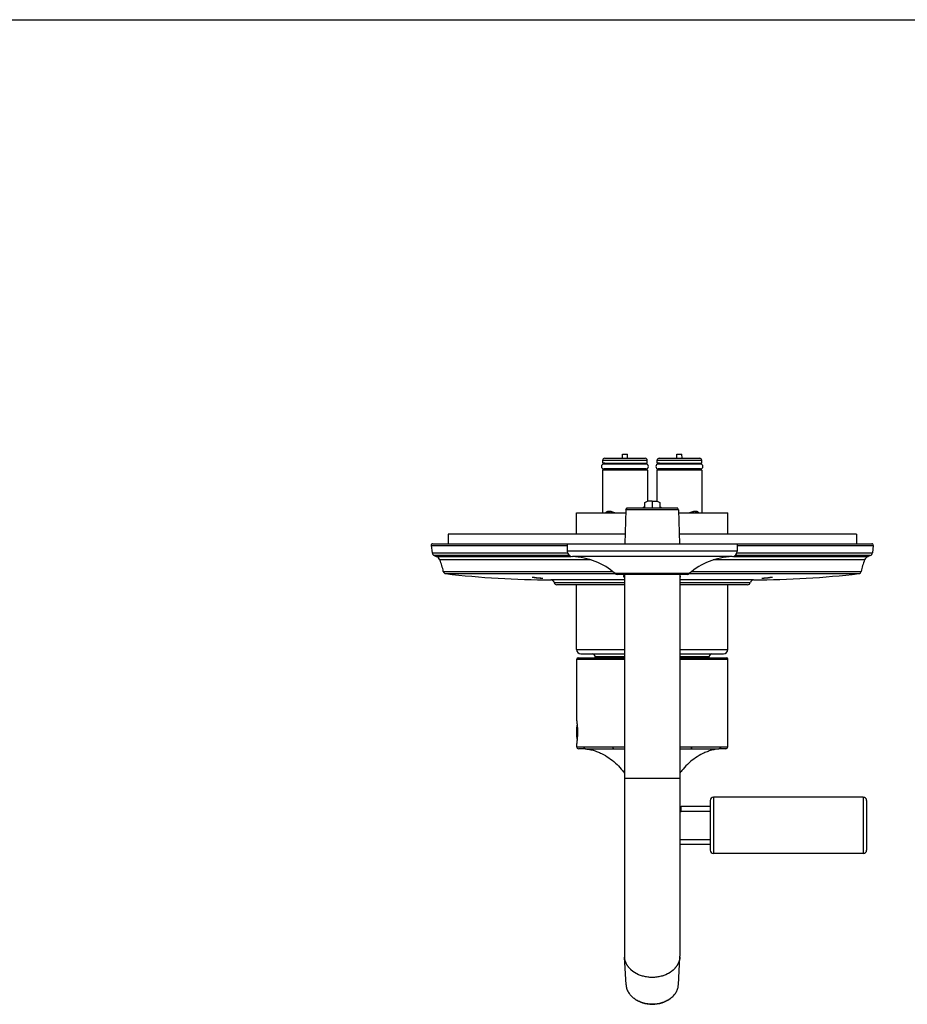
# Model space of a CAD drawing. Units: inches. Extents: x 0 to 50, y 0 to 50.
# Drawn here: x 15.4 to 28.4, y 35.5 to 50 of the extents above; entities that cross this region are included whole.
import ezdxf

# ---------------------------------------------------------------- set-up
doc = ezdxf.new("R2010")
doc.units = ezdxf.units.IN
doc.header["$LTSCALE"] = 3.259259
doc.header["$MEASUREMENT"] = 0
doc.layers.get('0').update_dxf_attribs({"linetype": 'CONTINUOUS'})
doc.layers.add('AXES', color=7, linetype='CONTINUOUS')

msp = doc.modelspace()

# ---------------------------------------------------------------- linework, layer by layer
at = {"color": 7, "linetype": 'Continuous'}
for p, q in [((0, 50), (50, 50)), ((23.962, 43.558), (24.557, 43.558)), ((24.221, 43.558), (24.223, 43.618)), ((24.223, 43.618), (24.297, 43.618)), ((24.299, 43.558), (24.297, 43.618)), ((24.762, 43.558), (25.357, 43.558)), ((25.021, 43.558), (25.023, 43.618)), ((25.023, 43.618), (25.097, 43.618)), ((25.099, 43.558), (25.097, 43.618)), ((24.58, 43.393), (23.94, 43.393)), ((24.57, 43.472), (23.949, 43.472)), ((24.57, 43.402), (23.949, 43.402)), ((23.966, 43.485), (23.966, 43.472)), ((24.553, 43.485), (24.553, 43.472)), ((25.38, 43.393), (24.74, 43.393)), ((25.37, 43.472), (24.749, 43.472)), ((25.37, 43.402), (24.749, 43.402)), ((24.766, 43.485), (24.766, 43.472)), ((25.353, 43.485), (25.353, 43.472)), ((23.93, 43.383), (23.93, 42.755)), ((24.59, 43.383), (24.59, 42.927)), ((24.73, 43.383), (24.73, 42.927)), ((25.39, 43.383), (25.39, 42.755)), ((24.274, 42.801), (24.291, 42.831)), ((24.291, 42.831), (25.029, 42.831)), ((24.55, 42.831), (24.55, 42.908)), ((24.66, 42.929), (24.59, 42.927)), ((24.66, 42.929), (24.66, 42.831)), ((24.66, 42.929), (24.73, 42.927)), ((24.77, 42.908), (24.77, 42.831)), ((25.046, 42.801), (25.029, 42.831)), ((23.547, 42.441), (23.547, 42.755)), ((23.547, 42.755), (24.272, 42.755)), ((24.274, 42.801), (24.258, 42.301)), ((25.046, 42.801), (24.274, 42.801)), ((25.046, 42.801), (25.062, 42.301)), ((25.048, 42.755), (25.772, 42.755)), ((25.772, 42.441), (25.772, 42.755)), ((21.66, 42.441), (21.66, 42.301)), ((24.262, 42.441), (21.66, 42.441)), ((27.66, 42.441), (25.058, 42.441)), ((27.66, 42.441), (27.66, 42.301)), ((21.413, 42.279), (21.426, 42.17)), ((21.433, 42.301), (27.887, 42.301)), ((23.41, 42.301), (23.41, 42.194)), ((25.91, 42.301), (25.91, 42.194)), ((27.907, 42.279), (27.894, 42.17)), ((21.456, 42.13), (21.487, 42.117)), ((27.864, 42.13), (27.833, 42.117)), ((23.016, 41.798), (23.051, 41.798)), ((25.173, 41.852), (24.146, 41.852)), ((24.254, 41.852), (24.254, 36.244)), ((25.066, 41.852), (25.066, 36.244)), ((26.269, 41.798), (26.304, 41.798)), ((24.254, 41.701), (23.258, 41.701)), ((23.547, 40.751), (23.547, 41.701)), ((26.062, 41.701), (25.066, 41.701)), ((25.772, 40.751), (25.772, 41.701)), ((23.612, 40.686), (24.254, 40.686)), ((23.821, 40.627), (23.821, 40.646)), ((25.066, 40.686), (25.707, 40.686)), ((25.498, 40.627), (25.498, 40.646)), ((23.55, 39.701), (23.55, 40.607)), ((23.57, 40.627), (24.254, 40.627)), ((25.066, 40.627), (25.75, 40.627)), ((25.77, 39.321), (25.77, 40.607)), ((23.55, 39.321), (23.55, 39.371)), ((23.681, 39.291), (23.58, 39.291)), ((24.095, 39.291), (24.254, 39.291)), ((25.066, 39.291), (25.225, 39.291)), ((25.74, 39.291), (25.639, 39.291)), ((25.51, 38.53), (25.51, 37.802)), ((27.76, 38.58), (25.56, 38.58)), ((27.81, 38.53), (27.81, 37.802)), ((25.51, 38.441), (25.085, 38.441)), ((25.066, 37.891), (25.51, 37.891)), ((27.76, 37.752), (25.56, 37.752)), ((24.275, 35.825), (24.254, 36.231)), ((25.044, 35.825), (25.066, 36.231))]:
    msp.add_line(p, q, dxfattribs=at)
at = {"color": 9, "linetype": 'Continuous'}
for p, q in [((23.932, 43.528), (24.587, 43.528)), ((24.732, 43.528), (25.387, 43.528)), ((24.59, 43.383), (23.93, 43.383)), ((25.39, 43.383), (24.73, 43.383)), ((21.413, 42.279), (23.41, 42.279)), ((25.91, 42.279), (27.907, 42.279)), ((21.426, 42.17), (23.414, 42.17)), ((23.442, 42.13), (21.456, 42.13)), ((21.487, 42.117), (23.467, 42.117)), ((25.91, 42.194), (23.41, 42.194)), ((25.833, 42.114), (23.487, 42.114)), ((25.853, 42.117), (27.833, 42.117)), ((27.864, 42.13), (25.878, 42.13)), ((25.906, 42.17), (27.894, 42.17)), ((23.763, 42.065), (21.539, 42.065)), ((27.781, 42.065), (25.557, 42.065)), ((21.59, 41.896), (24.077, 41.896)), ((21.625, 41.864), (24.115, 41.864)), ((25.205, 41.864), (24.115, 41.864)), ((25.205, 41.864), (27.695, 41.864)), ((25.243, 41.896), (27.729, 41.896)), ((24.254, 41.771), (23.17, 41.771)), ((23.219, 41.732), (24.254, 41.732)), ((26.15, 41.771), (25.066, 41.771)), ((25.066, 41.732), (26.101, 41.732)), ((23.547, 40.751), (24.254, 40.751)), ((23.821, 40.646), (24.254, 40.646)), ((25.066, 40.751), (25.772, 40.751)), ((25.066, 40.646), (25.498, 40.646)), ((23.55, 40.607), (24.254, 40.607)), ((25.066, 40.607), (25.77, 40.607)), ((23.559, 39.619), (23.559, 39.454)), ((23.55, 39.321), (24.254, 39.321)), ((25.066, 39.321), (25.77, 39.321)), ((25.066, 38.856), (24.254, 38.856)), ((25.56, 38.58), (25.56, 37.752)), ((27.76, 38.58), (27.76, 37.752)), ((25.085, 38.371), (25.085, 38.441)), ((25.51, 38.371), (25.085, 38.371)), ((25.066, 37.961), (25.51, 37.961))]:
    msp.add_line(p, q, dxfattribs=at)
at = {"color": 40, "linetype": 'Continuous'}
for p, q in [((24.238, 41.837), (24.238, 41.819)), ((24.254, 41.837), (24.238, 41.837)), ((24.238, 41.819), (24.254, 41.819)), ((25.082, 41.819), (25.066, 41.822)), ((25.082, 41.819), (25.066, 41.819))]:
    msp.add_line(p, q, dxfattribs=at)
at = {"color": 7, "linetype": 'Continuous'}
for centre, radius, start, end in [((23.962, 43.528), 0.03, 90, 180), ((24.557, 43.528), 0.03, 0, 90), ((24.762, 43.528), 0.03, 90, 180), ((25.357, 43.528), 0.03, 0, 90), ((23.949, 43.437), 0.035, 90, 270), ((23.94, 43.383), 0.01, 90, 180), ((23.946, 43.413), 0.02, 270, 325.6563), ((24.573, 43.413), 0.02, 214.3437, 270), ((24.57, 43.437), 0.035, 270, 90), ((24.58, 43.383), 0.01, 0, 90), ((24.749, 43.437), 0.035, 90, 270), ((24.74, 43.383), 0.01, 90, 180), ((24.746, 43.413), 0.02, 270, 325.6563), ((25.373, 43.413), 0.02, 214.3437, 270), ((25.37, 43.437), 0.035, 270, 90), ((25.38, 43.383), 0.01, 0, 90), ((24.028, 44.02), 1.229, 295.1157, 297.1936), ((25.292, 44.02), 1.229, 242.8064, 244.8843), ((21.433, 42.281), 0.02, 90, 187), ((27.887, 42.281), 0.02, 353, 90), ((21.476, 42.176), 0.05, 187, 247), ((21.448, 42.025), 0.1, 23.7467, 67), ((23.49, 42.194), 0.08, 180, 268.0763), ((23.454, 41.114), 1, 48.5732, 88.0763), ((25.866, 41.114), 1, 91.9237, 131.4268), ((25.83, 42.194), 0.08, 271.9237, 360), ((27.872, 42.025), 0.1, 113, 156.2533), ((27.844, 42.176), 0.05, 293, 353), ((20.862, 41.767), 0.74, 10.0518, 23.7467), ((28.458, 41.767), 0.74, 156.2533, 169.9482), ((21.63, 41.903), 0.04, 190.0518, 263.4133), ((23.231, 55.771), 14, 263.4133, 269.7506), ((22.913, 58.37), 16.56, 269.9388, 270.0612), ((23.635, 48.82), 7.049, 263.9788, 264.9605), ((23.67, 48.82), 7.049, 263.9788, 264.9605), ((24.146, 41.899), 0.047, 228.5732, 270), ((25.173, 41.899), 0.047, 270, 311.4268), ((26.089, 55.771), 14, 270.2494, 276.5867), ((25.649, 48.82), 7.049, 275.0395, 276.0212), ((25.685, 48.82), 7.049, 275.0395, 276.0212), ((26.407, 58.37), 16.56, 269.9388, 270.0612), ((27.69, 41.903), 0.04, 276.5867, 349.9482), ((23.17, 41.721), 0.05, 12.7556, 89.7506), ((23.258, 41.741), 0.04, 192.7556, 270), ((26.062, 41.741), 0.04, 270, 347.2444), ((26.15, 41.721), 0.05, 90.2494, 167.2444), ((23.612, 40.751), 0.065, 180, 270), ((23.781, 40.646), 0.04, 0, 90), ((25.538, 40.646), 0.04, 90, 180), ((25.707, 40.751), 0.065, 270, 360), ((23.57, 40.607), 0.02, 90, 180), ((25.75, 40.607), 0.02, 0, 90), ((24.555, 39.536), 1.007, 173.0125, 186.9873), ((23.58, 39.321), 0.03, 180, 270), ((23.64, 38.808), 0.483, 85.1704, 89.9976), ((25.68, 38.808), 0.483, 90.0024, 94.8296), ((25.74, 39.321), 0.03, 270, 360), ((25.56, 38.53), 0.05, 90, 180), ((27.76, 38.53), 0.05, 0, 90), ((25.085, 38.566), 0.125, 261.2561, 270), ((25.56, 37.802), 0.05, 180, 270), ((27.76, 37.802), 0.05, 270, 360), ((24.493, 36.244), 0.239, 180.0069, 182.9853), ((24.827, 36.244), 0.239, 357.0147, 359.9931), ((24.603, 35.913), 0.356, 231.3611, 234.7382), ((24.715, 35.915), 0.358, 305.3232, 308.626)]:
    msp.add_arc(centre, radius, start, end, dxfattribs=at)
at = {"color": 9, "linetype": 'Continuous'}
for centre, radius, start, end in [((24.002, 43.779), 1.079, 298.516, 300.5143), ((25.318, 43.779), 1.079, 239.4859, 241.4839), ((25.085, 38.566), 0.195, 264.4021, 270), ((24.493, 36.244), 0.239, 179.9933, 183.1008), ((24.493, 36.244), 0.239, 183.1015, 185.3626), ((24.827, 36.244), 0.239, 354.6374, 356.8985), ((24.827, 36.244), 0.239, 356.8992, 0.0067)]:
    msp.add_arc(centre, radius, start, end, dxfattribs=at)
at = {"color": 40, "linetype": 'Continuous'}
for centre, start, end in [((23.671, 48.822), 263.9789, 264.9604), ((25.685, 48.822), 275.0396, 276.0211)]:
    msp.add_arc(centre, 7.051, start, end, dxfattribs=at)
at = {"color": 7, "linetype": 'Continuous'}
msp.add_ellipse((24.66, 35.822), major_axis=(0.369, 0), ratio=0.767543, start_param=-2.376683, end_param=-0.76491, dxfattribs=at)
at = {"color": 9, "linetype": 'Continuous'}
for points, knots in [([(23.976, 42.755), (23.977, 42.757), (23.98, 42.761), (23.983, 42.765), (23.988, 42.77), (23.992, 42.773), (23.997, 42.776), (24.002, 42.778), (24.007, 42.78), (24.015, 42.782), (24.025, 42.783), (24.037, 42.783), (24.05, 42.78), (24.058, 42.777), (24.062, 42.775)], [0, 0, 0, 0, 0.066087, 0.128756, 0.188936, 0.247485, 0.305158, 0.362592, 0.42032, 0.478775, 0.599067, 0.725515, 0.859077, 1, 1, 1, 1]), ([(23.987, 42.755), (23.989, 42.757), (23.993, 42.759), (23.999, 42.761), (24.006, 42.762), (24.013, 42.763), (24.02, 42.762), (24.028, 42.761), (24.036, 42.758), (24.041, 42.756), (24.044, 42.755)], [0, 0, 0, 0, 0.112928, 0.225366, 0.340326, 0.459753, 0.584876, 0.716425, 0.854764, 1, 1, 1, 1]), ([(24.05, 42.755), (24.051, 42.756), (24.052, 42.757), (24.054, 42.759), (24.056, 42.761), (24.058, 42.765), (24.06, 42.769), (24.062, 42.773), (24.062, 42.775)], [0, 0, 0, 0, 0.11067, 0.227549, 0.349806, 0.476376, 0.737338, 1, 1, 1, 1]), ([(24.062, 42.775), (24.071, 42.772), (24.091, 42.764), (24.11, 42.758), (24.12, 42.755)], [0, 0, 0, 0, 0.486927, 1, 1, 1, 1]), ([(25.199, 42.755), (25.21, 42.758), (25.229, 42.764), (25.248, 42.772), (25.258, 42.775)], [0, 0, 0, 0, 0.513073, 1, 1, 1, 1]), ([(25.258, 42.775), (25.262, 42.777), (25.27, 42.78), (25.283, 42.783), (25.295, 42.783), (25.305, 42.782), (25.313, 42.78), (25.318, 42.778), (25.323, 42.776), (25.328, 42.773), (25.332, 42.77), (25.337, 42.765), (25.34, 42.761), (25.343, 42.757), (25.344, 42.755)], [0, 0, 0, 0, 0.140923, 0.274485, 0.400933, 0.521225, 0.57968, 0.637408, 0.694842, 0.752515, 0.811064, 0.871244, 0.933913, 1, 1, 1, 1]), ([(25.269, 42.755), (25.269, 42.756), (25.267, 42.757), (25.266, 42.759), (25.264, 42.761), (25.262, 42.765), (25.259, 42.769), (25.258, 42.773), (25.258, 42.775)], [0, 0, 0, 0, 0.11067, 0.227549, 0.349806, 0.476376, 0.737338, 1, 1, 1, 1]), ([(25.276, 42.755), (25.279, 42.756), (25.284, 42.758), (25.292, 42.761), (25.3, 42.762), (25.307, 42.763), (25.314, 42.762), (25.321, 42.761), (25.327, 42.759), (25.331, 42.757), (25.333, 42.755)], [0, 0, 0, 0, 0.145236, 0.283575, 0.415124, 0.540247, 0.659674, 0.774634, 0.887072, 1, 1, 1, 1]), ([(23.654, 39.321), (23.654, 39.317), (23.655, 39.311), (23.658, 39.305), (23.661, 39.3), (23.666, 39.296), (23.67, 39.293), (23.675, 39.292), (23.679, 39.291), (23.681, 39.291)], [0, 0, 0, 0, 0.260213, 0.388838, 0.515168, 0.639111, 0.76094, 0.881178, 1, 1, 1, 1]), ([(23.681, 39.291), (23.693, 39.291), (23.718, 39.291), (23.759, 39.291), (23.804, 39.291), (23.874, 39.291), (23.972, 39.291), (24.052, 39.291), (24.095, 39.291)], [0, 0, 0, 0, 0.085658, 0.183816, 0.293924, 0.415364, 0.689472, 1, 1, 1, 1]), ([(24.08, 39.321), (24.08, 39.319), (24.08, 39.315), (24.081, 39.31), (24.082, 39.305), (24.084, 39.3), (24.086, 39.296), (24.089, 39.294), (24.092, 39.292), (24.094, 39.291), (24.095, 39.291)], [0, 0, 0, 0, 0.159321, 0.314871, 0.461642, 0.596343, 0.716787, 0.822509, 0.915319, 1, 1, 1, 1]), ([(25.24, 39.321), (25.24, 39.319), (25.24, 39.315), (25.239, 39.31), (25.238, 39.305), (25.236, 39.3), (25.234, 39.296), (25.231, 39.294), (25.228, 39.292), (25.226, 39.291), (25.225, 39.291)], [0, 0, 0, 0, 0.159321, 0.314871, 0.461642, 0.596343, 0.716787, 0.822509, 0.915319, 1, 1, 1, 1]), ([(25.225, 39.291), (25.268, 39.291), (25.348, 39.291), (25.446, 39.291), (25.516, 39.291), (25.561, 39.291), (25.602, 39.291), (25.627, 39.291), (25.639, 39.291)], [0, 0, 0, 0, 0.31054, 0.584632, 0.706068, 0.816174, 0.914335, 1, 1, 1, 1]), ([(25.666, 39.321), (25.666, 39.317), (25.665, 39.311), (25.662, 39.305), (25.659, 39.3), (25.654, 39.296), (25.65, 39.293), (25.645, 39.292), (25.641, 39.291), (25.639, 39.291)], [0, 0, 0, 0, 0.260213, 0.388838, 0.515168, 0.639111, 0.76094, 0.881178, 1, 1, 1, 1]), ([(24.53, 35.949), (24.512, 35.954), (24.475, 35.966), (24.424, 35.989), (24.378, 36.018), (24.338, 36.052), (24.305, 36.09), (24.28, 36.132), (24.262, 36.176), (24.256, 36.207), (24.255, 36.222)], [0, 0, 0, 0, 0.139787, 0.276051, 0.4078, 0.534713, 0.656778, 0.774374, 0.88836, 1, 1, 1, 1]), ([(25.065, 36.222), (25.063, 36.207), (25.058, 36.176), (25.04, 36.132), (25.015, 36.09), (24.981, 36.052), (24.941, 36.018), (24.896, 35.989), (24.845, 35.966), (24.808, 35.954), (24.79, 35.949)], [0, 0, 0, 0, 0.11164, 0.225626, 0.343222, 0.465287, 0.5922, 0.723949, 0.860213, 1, 1, 1, 1])]:
    msp.add_open_spline(points, degree=3, knots=knots, dxfattribs=at)
at = {"color": 7, "linetype": 'Continuous'}
for points, knots in [([(23.55, 39.701), (23.552, 39.685), (23.557, 39.651), (23.561, 39.596), (23.563, 39.536), (23.561, 39.476), (23.557, 39.421), (23.552, 39.387), (23.55, 39.371)], [0, 0, 0, 0, 0.147092, 0.309088, 0.499988, 0.690889, 0.852896, 1, 1, 1, 1]), ([(23.681, 39.29), (23.694, 39.288), (23.733, 39.284), (23.791, 39.27), (23.856, 39.248), (23.936, 39.213), (24.026, 39.16), (24.122, 39.084), (24.193, 39.011), (24.235, 38.957), (24.25, 38.935), (24.254, 38.93)], [0, 0, 0, 0, 0.047052, 0.139515, 0.231978, 0.324442, 0.509369, 0.694295, 0.879222, 0.971685, 1, 1, 1, 1]), ([(25.639, 39.29), (25.626, 39.288), (25.587, 39.284), (25.529, 39.27), (25.464, 39.248), (25.384, 39.213), (25.294, 39.16), (25.198, 39.084), (25.127, 39.011), (25.085, 38.957), (25.07, 38.935), (25.066, 38.93)], [0, 0, 0, 0, 0.047052, 0.139515, 0.231978, 0.324442, 0.509369, 0.694295, 0.879222, 0.971685, 1, 1, 1, 1]), ([(24.53, 35.949), (24.511, 35.954), (24.474, 35.966), (24.422, 35.99), (24.375, 36.021), (24.334, 36.056), (24.301, 36.095), (24.276, 36.139), (24.26, 36.184), (24.255, 36.216), (24.254, 36.231)], [0, 0, 0, 0, 0.140299, 0.276859, 0.40873, 0.535582, 0.657407, 0.774692, 0.888421, 1, 1, 1, 1]), ([(25.066, 36.231), (25.065, 36.216), (25.06, 36.184), (25.044, 36.139), (25.019, 36.095), (24.985, 36.056), (24.945, 36.021), (24.898, 35.99), (24.846, 35.966), (24.809, 35.954), (24.79, 35.949)], [0, 0, 0, 0, 0.111579, 0.225308, 0.342593, 0.464418, 0.59127, 0.723141, 0.859701, 1, 1, 1, 1]), ([(24.66, 35.933), (24.649, 35.933), (24.627, 35.933), (24.583, 35.938), (24.551, 35.944), (24.53, 35.949)], [0, 0, 0, 0, 0.251752, 0.502836, 1, 1, 1, 1]), ([(24.79, 35.949), (24.769, 35.944), (24.736, 35.938), (24.693, 35.933), (24.671, 35.933), (24.66, 35.933)], [0, 0, 0, 0, 0.497158, 0.74825, 1, 1, 1, 1]), ([(24.275, 35.825), (24.276, 35.817), (24.278, 35.799), (24.286, 35.764), (24.304, 35.721), (24.337, 35.674), (24.366, 35.647), (24.381, 35.635)], [0, 0, 0, 0, 0.118076, 0.237133, 0.480266, 0.733798, 1, 1, 1, 1]), ([(24.939, 35.635), (24.954, 35.647), (24.983, 35.674), (25.016, 35.721), (25.034, 35.764), (25.042, 35.799), (25.044, 35.817), (25.044, 35.825)], [0, 0, 0, 0, 0.266202, 0.519733, 0.762867, 0.881924, 1, 1, 1, 1]), ([(24.398, 35.622), (24.416, 35.61), (24.455, 35.587), (24.508, 35.567), (24.553, 35.555), (24.6, 35.546), (24.636, 35.544), (24.66, 35.544)], [0, 0, 0, 0, 0.238163, 0.486049, 0.612952, 0.741293, 1, 1, 1, 1]), ([(24.66, 35.544), (24.684, 35.544), (24.72, 35.546), (24.767, 35.555), (24.812, 35.567), (24.865, 35.587), (24.904, 35.61), (24.922, 35.622)], [0, 0, 0, 0, 0.258727, 0.387074, 0.513981, 0.761862, 1, 1, 1, 1])]:
    msp.add_open_spline(points, degree=3, knots=knots, dxfattribs=at)
at = {"layer": 'AXES', "color": 7, "linetype": 'Continuous'}
for p, q in [((23.932, 43.487), (23.932, 43.528)), ((23.932, 43.487), (24.587, 43.487)), ((23.966, 43.485), (23.932, 43.487)), ((24.553, 43.485), (24.587, 43.487)), ((24.587, 43.487), (24.587, 43.528)), ((24.732, 43.487), (24.732, 43.528)), ((24.732, 43.487), (25.387, 43.487)), ((24.766, 43.485), (24.732, 43.487)), ((25.353, 43.485), (25.387, 43.487)), ((25.387, 43.487), (25.387, 43.528))]:
    msp.add_line(p, q, dxfattribs=at)

doc.saveas('drawing.dxf')
